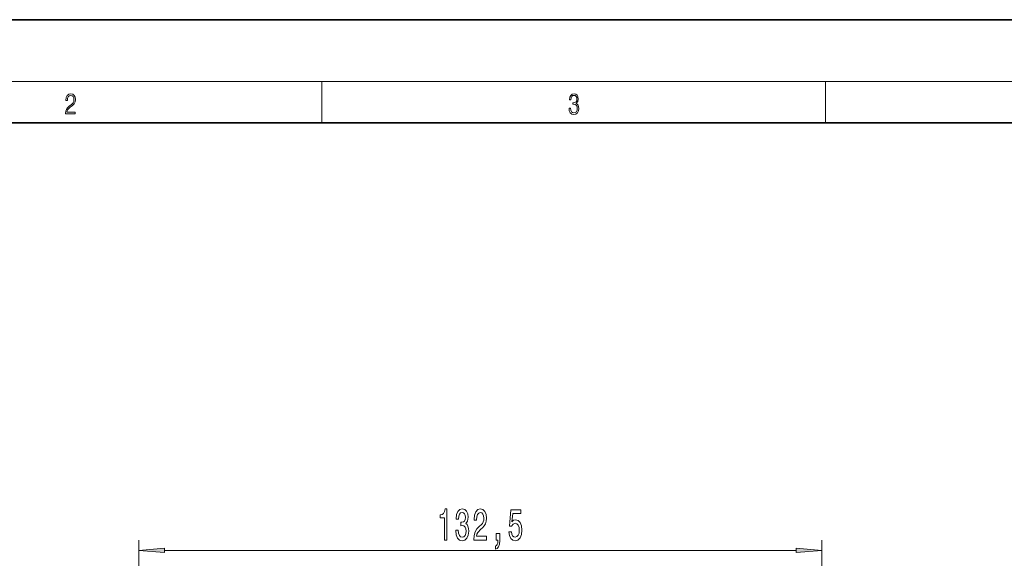
# Model space of a CAD drawing. Extents: x 0 to 420, y 0 to 297.
# Drawn here: x 88 to 184, y 245 to 297 of the extents above; entities that cross this region are included whole.
import ezdxf

# ---------------------------------------------------------------- set-up
doc = ezdxf.new("R2010")
doc.units = 0

msp = doc.modelspace()

# ---------------------------------------------------------------- linework, layer by layer
at = {"color": 7, "lineweight": 35}
for p, q in [((210, 297), (0, 297)), ((410, 287), (20, 287))]:
    msp.add_line(p, q, dxfattribs=at)
at = {"color": 7, "lineweight": 13}
for p, q in [((16, 291), (414, 291)), ((117.5, 287), (117.5, 291)), ((166.25, 287), (166.25, 291)), ((99.755, 219.638), (99.755, 246.596)), ((165.903, 219.638), (165.903, 246.596)), ((102.245, 245.596), (163.413, 245.596))]:
    msp.add_line(p, q, dxfattribs=at)
for points in [[(92.674, 287.875), (93.615, 287.875), (93.615, 288.031), (92.809, 288.031), (92.834, 288.167), (92.897, 288.292), (92.991, 288.406), (93.122, 288.52), (93.339, 288.684), (93.506, 288.857), (93.594, 289.04), (93.623, 289.257), (93.592, 289.488), (93.502, 289.666), (93.362, 289.778), (93.181, 289.819), (92.982, 289.775), (92.836, 289.65), (92.742, 289.449), (92.707, 289.174), (92.845, 289.174), (92.866, 289.383), (92.93, 289.533), (93.035, 289.622), (93.176, 289.655), (93.304, 289.627), (93.402, 289.549), (93.462, 289.422), (93.485, 289.252), (93.462, 289.088), (93.395, 288.949), (93.243, 288.798), (93.03, 288.629), (92.872, 288.476), (92.759, 288.314), (92.692, 288.136), (92.672, 287.933)], [(141.426, 288.431), (141.426, 288.426), (141.457, 288.17), (141.551, 287.981), (141.699, 287.861), (141.899, 287.819), (142.093, 287.861), (142.241, 287.975), (142.335, 288.159), (142.369, 288.401), (142.352, 288.573), (142.304, 288.715), (142.227, 288.821), (142.12, 288.89), (142.271, 289.06), (142.323, 289.316), (142.294, 289.522), (142.212, 289.68), (142.081, 289.783), (141.91, 289.819), (141.73, 289.778), (141.595, 289.666), (141.507, 289.483), (141.472, 289.241), (141.601, 289.241), (141.624, 289.422), (141.684, 289.558), (141.778, 289.641), (141.908, 289.672), (142.022, 289.644), (142.112, 289.572), (142.171, 289.458), (142.191, 289.316), (142.168, 289.152), (142.104, 289.038), (141.995, 288.965), (141.849, 288.943), (141.797, 288.946), (141.797, 288.804), (141.86, 288.807), (142.02, 288.782), (142.135, 288.707), (142.204, 288.581), (142.227, 288.406), (142.204, 288.22), (142.139, 288.081), (142.033, 287.995), (141.891, 287.967), (141.755, 287.997), (141.653, 288.089), (141.588, 288.234), (141.568, 288.431)], [(129.36, 246.596), (129.596, 246.596), (129.596, 249.618), (129.419, 249.618), (129.373, 249.354), (129.279, 249.177), (129.137, 249.073), (128.939, 249.039), (128.939, 248.732), (129.36, 248.732)], [(130.464, 247.539), (130.464, 247.509), (130.506, 247.094), (130.627, 246.782), (130.819, 246.583), (131.074, 246.51), (131.343, 246.583), (131.546, 246.774), (131.675, 247.076), (131.722, 247.465), (131.701, 247.72), (131.644, 247.928), (131.551, 248.088), (131.426, 248.205), (131.595, 248.438), (131.655, 248.81), (131.616, 249.147), (131.504, 249.402), (131.323, 249.562), (131.074, 249.618), (130.84, 249.549), (130.661, 249.359), (130.544, 249.056), (130.506, 248.654), (130.506, 248.624), (130.736, 248.624), (130.757, 248.9), (130.825, 249.099), (130.934, 249.22), (131.087, 249.264), (131.221, 249.229), (131.32, 249.138), (131.38, 248.991), (131.403, 248.792), (131.38, 248.581), (131.317, 248.438), (131.208, 248.352), (131.061, 248.326), (130.959, 248.33), (130.959, 247.988), (131.087, 247.997), (131.25, 247.958), (131.372, 247.854), (131.444, 247.686), (131.47, 247.465), (131.442, 247.215), (131.367, 247.029), (131.247, 246.912), (131.089, 246.873), (130.926, 246.916), (130.806, 247.046), (130.731, 247.254), (130.703, 247.539)], [(132.196, 246.596), (133.433, 246.596), (133.433, 246.968), (132.456, 246.968), (132.51, 247.171), (132.603, 247.34), (132.891, 247.647), (133.044, 247.777), (133.215, 247.962), (133.337, 248.179), (133.407, 248.434), (133.433, 248.723), (133.389, 249.086), (133.267, 249.372), (133.081, 249.553), (132.839, 249.618), (132.59, 249.545), (132.401, 249.341), (132.279, 249.017), (132.238, 248.589), (132.238, 248.529), (132.474, 248.529), (132.474, 248.563), (132.497, 248.857), (132.567, 249.073), (132.679, 249.212), (132.826, 249.259), (132.977, 249.216), (133.088, 249.108), (133.161, 248.939), (133.187, 248.728), (133.169, 248.529), (133.12, 248.36), (133.037, 248.213), (132.922, 248.083), (132.769, 247.945), (132.515, 247.677), (132.336, 247.392), (132.23, 247.046), (132.196, 246.609)], [(135.609, 247.379), (135.666, 247.024), (135.793, 246.748), (135.979, 246.575), (136.218, 246.51), (136.48, 246.588), (136.685, 246.8), (136.815, 247.137), (136.864, 247.569), (136.82, 247.971), (136.695, 248.287), (136.501, 248.49), (136.249, 248.563), (136.055, 248.511), (135.904, 248.369), (135.977, 249.177), (136.765, 249.177), (136.765, 249.532), (135.803, 249.532), (135.66, 247.941), (135.868, 247.941), (136.018, 248.144), (136.21, 248.217), (136.376, 248.17), (136.503, 248.032), (136.584, 247.82), (136.612, 247.547), (136.584, 247.275), (136.501, 247.063), (136.374, 246.929), (136.21, 246.882), (136.073, 246.912), (135.966, 247.011), (135.889, 247.167), (135.85, 247.379)], [(134.361, 246.596), (134.535, 246.596), (134.535, 246.514), (134.522, 246.307), (134.481, 246.16), (134.408, 246.065), (134.299, 246.017), (134.299, 245.723), (134.478, 245.792), (134.61, 245.952), (134.691, 246.207), (134.719, 246.549), (134.719, 247.245), (134.361, 247.245)], [(102.245, 245.814), (99.755, 245.596), (102.245, 245.379)], [(163.413, 245.379), (165.903, 245.596), (163.413, 245.814)]]:
    msp.add_lwpolyline(points, close=True, dxfattribs=at)
for points in [[(102.245, 245.814), (99.755, 245.596), (102.245, 245.814), (102.245, 245.379)], [(163.413, 245.379), (165.903, 245.596), (163.413, 245.379), (163.413, 245.814)]]:
    msp.add_solid(points, dxfattribs=at)

doc.saveas('drawing.dxf')
